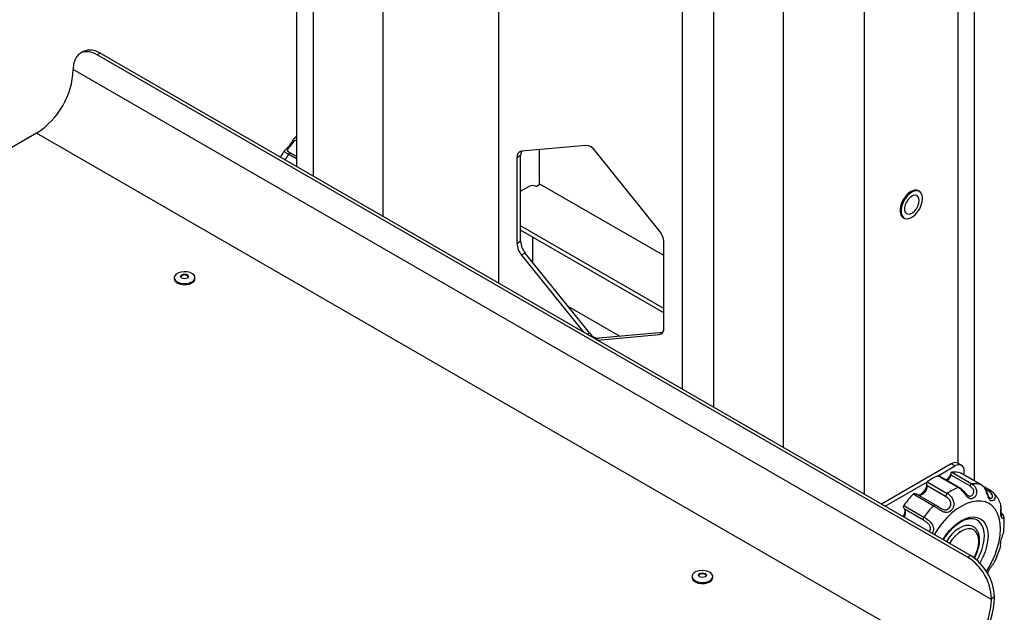
# Model space of a CAD drawing. Extents: x 917 to 8617, y 191 to 5731.
# Drawn here: x 8028 to 8270, y 2890 to 3036 of the extents above; entities that cross this region are included whole.
import ezdxf

# ---------------------------------------------------------------- set-up
doc = ezdxf.new("R2010")
doc.units = 0
doc.layers.get('0').update_dxf_attribs({"linetype": 'CONTINUOUS'})

msp = doc.modelspace()

# ---------------------------------------------------------------- linework, layer by layer
at = {"color": 3, "linetype": 'Continuous', "lineweight": 25}
for p, q in [((8096.00378, 3274.71268), (8096.00378, 2999.93407)), ((8100.12771, 3272.33202), (8100.12771, 2997.55338)), ((8117.32455, 3262.40449), (8117.32455, 2987.62585)), ((8263.09612, 2922.42028), (8263.09612, 3260.49208)), ((8258.97219, 3257.72119), (8258.97219, 2926.78814)), ((8235.89222, 3247.52952), (8235.89222, 2919.17819)), ((8145.8351, 3245.94568), (8145.8351, 2971.16704)), ((8191.08993, 3219.82062), (8191.08993, 2945.04198)), ((8198.78326, 3160.9331), (8198.78326, 2940.60074)), ((8215.98009, 3115.67324), (8215.98009, 2930.67322)), ((8043.47245, 3028.27032), (8042.74837, 3027.85232)), ((8047.63211, 3027.85843), (8046.90803, 3027.44043)), ((8261.41595, 2903.60765), (8046.90803, 3027.44043)), ((8262.14002, 2904.02565), (8047.63211, 3027.85843)), ((8041.0249, 3024.04306), (8041.0249, 3023.83402)), ((8267.29907, 2893.20873), (8041.0249, 3023.83402)), ((8031.97394, 3008.1573), (7870.50468, 2914.94308)), ((8258.24811, 2877.532), (8031.97394, 3008.1573)), ((8167.33115, 3005.13183), (8151.49195, 3003.71556)), ((8155.79116, 3004.09997), (8155.79116, 2995.45978)), ((8096.00378, 3001.82277), (8094.0696, 3002.93935)), ((8094.6505, 3003.25934), (8096.00378, 3002.4781)), ((8151.26568, 3002.62833), (8150.36058, 3002.10583)), ((8150.36058, 3002.10583), (8150.36058, 2980.98574)), ((8151.26568, 2981.50824), (8151.26568, 3002.62833)), ((8185.43308, 2984.12176), (8169.59389, 3003.82558)), ((8151.26568, 2993.89229), (8153.25689, 2995.04179)), ((8155.06709, 2995.04179), (8156.01744, 2995.59042)), ((8186.56445, 2977.956), (8156.01744, 2995.59042)), ((8249.53306, 2993.85942), (8249.3973, 2993.93779)), ((8245.55761, 2987.28654), (8245.69338, 2987.20816)), ((8186.56445, 2964.89347), (8151.26568, 2985.27102)), ((8186.56445, 2963.8483), (8151.26568, 2984.22584)), ((8154.20724, 2982.52771), (8154.20724, 2976.3404)), ((8150.36058, 2980.98574), (8151.26568, 2981.50824)), ((8186.56445, 2960.08569), (8186.56445, 2981.20579)), ((8152.39705, 2978.59226), (8151.49195, 2978.06976)), ((8151.49195, 2978.06976), (8166.74364, 2959.0968)), ((8168.23624, 2958.88845), (8152.39705, 2978.59226)), ((8065.88933, 2972.52277), (8065.88933, 2972.26147)), ((8071.00933, 2972.26147), (8071.00933, 2972.52277)), ((8175.77728, 2958.05416), (8162.95795, 2965.4546)), ((8167.67039, 2958.56179), (8168.23624, 2958.88845)), ((8170.18139, 2957.11223), (8185.43308, 2958.47597)), ((8186.28816, 2958.99398), (8170.49898, 2957.58219)), ((8185.43308, 2958.47597), (8186.26112, 2958.95398)), ((8170.49898, 2957.58219), (8169.93314, 2957.25554)), ((8257.38827, 2926.62068), (8240.19415, 2916.69473)), ((8258.29336, 2926.09818), (8257.38827, 2926.62068)), ((8259.89323, 2926.2566), (8258.98814, 2926.7791)), ((8254.13612, 2923.69825), (8258.29336, 2926.09818)), ((8261.91651, 2921.18997), (8257.39102, 2923.80248)), ((8257.51876, 2924.57025), (8257.4982, 2924.5687)), ((8257.4982, 2924.5687), (8262.47565, 2921.69529)), ((8259.76972, 2924.33321), (8259.75059, 2924.33889)), ((8264.74716, 2921.4598), (8259.76972, 2924.33321)), ((8259.76972, 2924.33321), (8259.82715, 2924.30109)), ((8264.79542, 2921.43931), (8259.82986, 2924.30587)), ((8260.55611, 2923.88661), (8260.55611, 2924.7915)), ((8241.09925, 2916.17223), (8251.33319, 2922.08016)), ((8251.44978, 2922.21017), (8251.42731, 2922.19381)), ((8251.42731, 2922.19381), (8256.40475, 2919.32039)), ((8254.06424, 2923.68804), (8254.04064, 2923.67831)), ((8259.04169, 2920.81463), (8254.06424, 2923.68804)), ((8259.30729, 2920.81873), (8254.45461, 2923.62012)), ((8264.74716, 2921.4598), (8264.79542, 2921.43931)), ((8247.97636, 2919.17306), (8247.95447, 2919.15057)), ((8252.95381, 2916.29965), (8247.97636, 2919.17306)), ((8253.45133, 2916.47572), (8248.82179, 2919.1483)), ((8255.99955, 2918.60557), (8251.47406, 2921.21808)), ((8259.30729, 2920.81873), (8259.31472, 2920.81423)), ((8267.19715, 2920.00082), (8265.07254, 2921.22732)), ((8266.68076, 2919.80396), (8265.87581, 2920.26864)), ((8267.19715, 2920.00082), (8267.24401, 2919.96434)), ((8267.24401, 2919.96434), (8267.76353, 2919.50836)), ((8245.69879, 2916.37634), (8245.68057, 2916.34948)), ((8245.68057, 2916.34948), (8250.65801, 2913.47607)), ((8250.51532, 2912.74328), (8245.98984, 2915.35579)), ((8261.41595, 2903.60765), (8262.14002, 2904.02565)), ((8193.50796, 2898.8501), (8193.50796, 2898.5888)), ((8198.62796, 2898.5888), (8198.62796, 2898.8501)), ((8268.02315, 2893.83576), (8267.29907, 2893.41776)), ((8267.29907, 2893.41776), (8267.29907, 2893.20873)), ((8268.02315, 2893.62673), (8268.02315, 2893.83576))]:
    msp.add_line(p, q, dxfattribs=at)
at = {"color": 3, "linetype": 'Continuous', "lineweight": 25, "flags": 128}
for points in [[(8046.90803, 3027.44043), (8045.88644, 3027.92699), (8044.89589, 3028.19232), (8043.96647, 3028.2284), (8043.12643, 3028.03408), (8042.40129, 3027.61536), (8041.81309, 3026.98486), (8041.3797, 3026.1618), (8041.11428, 3025.17118), (8041.0249, 3024.04306)], [(8096.00378, 3006.3326), (8095.86249, 3006.35058), (8095.51463, 3006.24105), (8095.21233, 3005.98145), (8095.17288, 3005.9362), (8094.87063, 3005.53659), (8094.81948, 3005.46499), (8094.45526, 3004.98032), (8094.11738, 3004.59167), (8093.86047, 3004.30525), (8093.72213, 3004.06761), (8093.79511, 3003.83144), (8094.13045, 3003.57033), (8094.6505, 3003.25934), (8094.6505, 3003.25934)], [(8249.3973, 2993.93779), (8248.93238, 2994.09947), (8248.31652, 2994.0786), (8247.64795, 2993.83991), (8246.96866, 2993.39843), (8246.32134, 2992.78184), (8245.74666, 2992.02896), (8245.28074, 2991.18704), (8244.95284, 2990.30899), (8244.78357, 2989.45001), (8244.78357, 2988.66404), (8244.95284, 2988.00048), (8245.28074, 2987.50101), (8245.55761, 2987.28654)], [(8245.69338, 2987.20816), (8245.4165, 2987.42264), (8245.08861, 2987.9221), (8244.91934, 2988.58566), (8244.91934, 2989.37163), (8245.08861, 2990.23062), (8245.4165, 2991.10866), (8245.88243, 2991.95058), (8246.45711, 2992.70347), (8247.10443, 2993.32005), (8247.78371, 2993.76154), (8248.45229, 2994.00023), (8249.06814, 2994.02109), (8249.53306, 2993.85942)], [(8250.32851, 2992.04906), (8250.24463, 2992.76738), (8249.99824, 2993.34375), (8249.60485, 2993.74192), (8249.08915, 2993.93686), (8248.48356, 2993.91632), (8247.82613, 2993.68163), (8247.15816, 2993.24749), (8246.52163, 2992.64118), (8245.95653, 2991.90084), (8245.49837, 2991.07296), (8245.17594, 2990.20956), (8245.00949, 2989.36488), (8245.00949, 2988.59199), (8245.17594, 2987.93949), (8245.49837, 2987.44836), (8245.95653, 2987.14947), (8246.52163, 2987.06157), (8247.15816, 2987.19018), (8247.82613, 2987.52726), (8248.48356, 2988.05163), (8249.08915, 2988.73029), (8249.60485, 2989.52064), (8249.99824, 2990.37302), (8250.24463, 2991.23385), (8250.32851, 2992.04906)], [(8249.46867, 2991.55268), (8249.38825, 2992.12237), (8249.15413, 2992.54861), (8248.78711, 2992.7935), (8248.31981, 2992.83528), (8247.79375, 2992.67026), (8247.25567, 2992.31307), (8246.75338, 2991.79544), (8246.33151, 2991.16341), (8246.02755, 2990.47312), (8245.8685, 2989.7859), (8245.8685, 2989.16277), (8246.02755, 2988.65918), (8246.33151, 2988.31983), (8246.75338, 2988.17488), (8247.25567, 2988.23719), (8247.79375, 2988.50125), (8248.31981, 2988.94361), (8248.78711, 2989.52492), (8249.15413, 2990.19356), (8249.38825, 2990.8901), (8249.46867, 2991.55268)], [(8070.25953, 2971.47777), (8070.71267, 2971.83222), (8070.9647, 2972.24802), (8070.99324, 2972.68824), (8070.79573, 2973.11375), (8070.38974, 2973.48676), (8069.81134, 2973.77411), (8069.11191, 2973.95027), (8068.35361, 2973.99959), (8067.60382, 2973.9177), (8066.92915, 2973.71185), (8066.38956, 2973.40035), (8066.03299, 2973.01088), (8065.89112, 2972.57803), (8065.97656, 2972.14028), (8066.28172, 2971.7365), (8066.77948, 2971.4026), (8067.42561, 2971.16822), (8068.1627, 2971.05421), (8068.92527, 2971.07068), (8069.64554, 2971.21618), (8070.25953, 2971.47777)], [(8067.75878, 2973.23533), (8068.07561, 2973.35754), (8068.44933, 2973.40046), (8068.82306, 2973.35754), (8069.13988, 2973.23533), (8069.35158, 2973.05243), (8069.42591, 2972.83669), (8069.35158, 2972.62094), (8069.13988, 2972.43804), (8068.82305, 2972.31583), (8068.44933, 2972.27292), (8068.07561, 2972.31583), (8067.75878, 2972.43804), (8067.54709, 2972.62094), (8067.47275, 2972.83669), (8067.54709, 2973.05243), (8067.75878, 2973.23533)], [(8067.86102, 2973.07268), (8067.68067, 2972.91686), (8067.61733, 2972.73306)], [(8069.28133, 2972.73306), (8069.218, 2972.91686), (8069.03764, 2973.07268), (8068.76772, 2973.1768), (8068.44933, 2973.21336), (8068.13094, 2973.1768), (8067.86102, 2973.07268)], [(8065.88933, 2972.26147), (8065.97656, 2971.87897), (8066.28172, 2971.4752), (8066.77948, 2971.1413), (8067.42561, 2970.90692), (8068.1627, 2970.7929), (8068.92527, 2970.80937), (8069.64554, 2970.95487), (8070.25953, 2971.21646)], [(8267.76353, 2919.50836), (8267.85629, 2919.42694), (8268.17132, 2918.72572), (8268.13365, 2918.06533), (8267.86514, 2917.64575), (8267.49673, 2917.45996), (8267.0895, 2917.52895), (8266.78359, 2917.83009), (8266.72908, 2917.9191), (8266.47444, 2918.52608), (8266.44548, 2918.61302), (8266.18218, 2919.42165), (8265.87662, 2920.16382), (8265.45204, 2920.84186), (8264.83976, 2921.40327), (8264.74716, 2921.4598), (8264.74716, 2921.4598)], [(8251.47406, 2921.21808), (8251.37819, 2920.69011), (8251.1617, 2920.14899), (8250.84536, 2919.6467), (8250.4595, 2919.23129), (8250.0411, 2918.94269), (8249.63028, 2918.8085), (8249.41322, 2918.80689)], [(8266.68076, 2919.80396), (8266.75442, 2919.87868), (8266.83181, 2919.94031), (8266.91056, 2919.98699), (8266.98831, 2920.01729), (8267.06269, 2920.03031), (8267.13145, 2920.02564), (8267.19251, 2920.00343), (8267.19715, 2920.00082)], [(8252.95381, 2916.29965), (8253.02867, 2916.37115), (8253.10664, 2916.42899), (8253.18537, 2916.47148), (8253.26245, 2916.49732), (8253.33557, 2916.5057), (8253.4025, 2916.4964), (8253.45133, 2916.47572)], [(8266.02991, 2900.08311), (8266.61439, 2901.0309), (8267.45247, 2902.59796), (8268.16093, 2904.20726), (8268.72765, 2905.83124), (8269.14295, 2907.44214), (8269.3997, 2909.01238), (8269.49352, 2910.51509), (8269.42281, 2911.92457), (8269.18877, 2913.21671), (8268.79541, 2914.36937), (8268.24945, 2915.36285), (8267.56025, 2916.18015), (8266.73959, 2916.80728), (8265.80151, 2917.23352), (8264.76207, 2917.45156), (8263.63904, 2917.45769), (8262.45165, 2917.25179), (8261.22022, 2916.8374), (8259.9658, 2916.22157), (8258.70987, 2915.41487), (8257.47392, 2914.43112), (8256.27909, 2913.28712), (8255.14582, 2912.00245), (8254.09351, 2910.59909), (8253.14016, 2909.10107), (8253.14016, 2909.10107)], [(8254.67568, 2915.70844), (8254.7109, 2915.68662), (8255.22632, 2915.41961), (8255.70722, 2915.27783), (8255.77012, 2915.27036), (8256.23017, 2915.31536), (8256.30222, 2915.34001), (8256.75606, 2915.6233), (8257.08704, 2916.02741), (8257.26761, 2916.48542), (8257.27583, 2917.01547), (8257.03585, 2917.62695), (8256.56761, 2918.18668), (8255.99955, 2918.60557), (8255.99955, 2918.60557)], [(8253.45133, 2916.47572), (8253.46121, 2916.46965), (8253.46778, 2916.46522)], [(8255.35347, 2907.94344), (8256.06929, 2909.03875), (8256.95216, 2910.16033), (8257.90706, 2911.15648), (8258.91047, 2912.00266), (8259.93768, 2912.67803), (8260.96341, 2913.16596), (8261.9624, 2913.45446), (8262.91004, 2913.5364), (8263.783, 2913.40978), (8264.55979, 2913.07769), (8265.22129, 2912.54833), (8265.7512, 2911.83473), (8266.13647, 2910.95447), (8266.36762, 2909.92921), (8266.43895, 2908.78419), (8266.34872, 2907.54763), (8266.09913, 2906.24996), (8265.69635, 2904.92314), (8265.15028, 2903.59983), (8264.47437, 2902.31263), (8264.40476, 2902.19469)], [(8263.74819, 2902.83853), (8264.36397, 2904.02647), (8264.88843, 2905.32465), (8265.26385, 2906.6229), (8265.48, 2907.88582), (8265.53098, 2909.07894), (8265.41539, 2910.16973), (8265.1364, 2911.12841), (8264.7016, 2911.92886), (8264.12287, 2912.54925), (8263.9218, 2912.69869)], [(8262.76068, 2911.1606), (8262.4939, 2911.28804), (8261.77507, 2911.45297), (8260.97621, 2911.40931), (8260.12451, 2911.15853), (8259.24898, 2910.70918), (8258.37944, 2910.07653), (8257.54549, 2909.28217), (8256.77554, 2908.35313), (8256.18157, 2907.46539)], [(8262.99993, 2903.45627), (8263.4298, 2904.32075), (8263.83392, 2905.40809), (8264.08598, 2906.48228), (8264.17631, 2907.50206), (8264.10142, 2908.4282), (8263.86421, 2909.22514), (8263.47378, 2909.86224), (8262.94513, 2910.31503), (8262.2986, 2910.5661), (8261.55901, 2910.6058), (8260.75479, 2910.43262), (8259.91685, 2910.05319), (8259.07739, 2909.48211), (8258.26868, 2908.74131), (8257.52177, 2907.85927), (8256.95435, 2907.01927)], [(8197.87815, 2897.8051), (8198.3313, 2898.15955), (8198.58334, 2898.57535), (8198.61187, 2899.01557), (8198.41436, 2899.44109), (8198.00837, 2899.81409), (8197.42997, 2900.10144), (8196.73054, 2900.2776), (8195.97224, 2900.32693), (8195.22245, 2900.24503), (8194.54779, 2900.03918), (8194.0082, 2899.72768), (8193.65162, 2899.33821), (8193.50976, 2898.90536), (8193.5952, 2898.46761), (8193.90035, 2898.06384), (8194.39811, 2897.72993), (8195.04424, 2897.49556), (8195.78134, 2897.38154), (8196.5439, 2897.39801), (8197.26417, 2897.54351), (8197.87815, 2897.8051)], [(8195.37742, 2899.56266), (8195.69425, 2899.68487), (8196.06797, 2899.72779), (8196.44169, 2899.68488), (8196.75852, 2899.56266), (8196.97021, 2899.37977), (8197.04455, 2899.16402), (8196.97021, 2898.94828), (8196.75851, 2898.76537), (8196.44169, 2898.64316), (8196.06796, 2898.60025), (8195.69424, 2898.64317), (8195.37742, 2898.76537), (8195.16572, 2898.94828), (8195.09138, 2899.16402), (8195.16572, 2899.37976), (8195.37742, 2899.56266)], [(8196.89997, 2899.06039), (8196.83664, 2899.24419), (8196.65628, 2899.40001), (8196.38636, 2899.50413), (8196.06797, 2899.54069), (8195.74957, 2899.50413), (8195.47965, 2899.40001)], [(8193.50796, 2898.5888), (8193.5952, 2898.2063), (8193.90035, 2897.80253), (8194.39811, 2897.46863), (8195.04424, 2897.23425), (8195.78134, 2897.12023), (8196.5439, 2897.1367), (8197.26417, 2897.28221), (8197.87815, 2897.5438)], [(8195.47965, 2899.40001), (8195.2993, 2899.24419), (8195.23597, 2899.06039)]]:
    msp.add_lwpolyline(points, dxfattribs=at)
at = {"color": 3, "linetype": 'Continuous', "lineweight": 25}
for centre, radius, start, end in [((8045.19563, 3024.46264), 4.17945, 54.3405872, 114.3493515), ((8021.4503, 3024.68428), 19.59307, 302.4871552, 357.5128139), ((8167.15636, 3002.21613), 2.92093, 33.4359063, 86.5694702), ((8118.16508, 2986.87779), 28.95801, 146.3133748, 149.55232), ((8094.5743, 3002.71039), 0.55421, 82.0981787, 155.5983604), ((8151.74952, 3002.33208), 1.40724, 100.5462527, 189.2519797), ((8153.25521, 3002.70563), 1.99103, 149.3703407, 182.2250436), ((8154.16199, 2993.29496), 1.96739, 62.6095974, 117.390341), ((8250.48032, 2988.87866), 5.72128, 121.9290548, 178.076225), ((8181.65805, 2980.97962), 4.91161, 2.6392701, 39.7722577), ((8155.26699, 2981.21191), 4.91161, 182.6392701, 219.7722577), ((8156.17208, 2981.73441), 4.91161, 182.6392701, 219.7722577), ((8069.75912, 2972.36701), 1.25466, 293.5055105, 355.1744094), ((8170.67377, 2960.49789), 2.92093, 213.4359063, 266.5694702), ((8185.17551, 2959.85944), 1.40724, 280.5462527, 9.2519797), ((8258.32561, 2925.31225), 1.60954, 65.6929256, 125.6171863), ((8259.17667, 2925.01527), 1.39747, 350.7860784, 129.2032437), ((8254.65138, 2924.96109), 2.97456, 304.9469409, 337.0762231), ((8257.95253, 2917.8743), 6.70999, 74.4566632, 93.7065162), ((8260.39934, 2909.43678), 15.5966, 114.0602903, 125.0166837), ((8262.65865, 2920.93078), 0.78611, 103.4622298, 160.7484102), ((8262.92943, 2914.99925), 6.71139, 74.2856022, 93.8769841), ((8267.70738, 2900.78564), 26.97125, 137.085391, 144.6865656), ((8257.00341, 2918.50878), 1.00852, 126.4132185, 174.4926819), ((8265.37483, 2906.56442), 15.59414, 113.9615485, 125.1151382), ((8259.17848, 2920.55793), 0.29087, 63.7143407, 118.0537975), ((8243.99125, 2914.6455), 2.12105, 326.6602127, 19.5649951), ((8272.68437, 2897.91202), 26.97035, 137.0177555, 144.7545888), ((8251.24257, 2912.98196), 0.76541, 139.7926871, 198.169379), ((8254.5801, 2892.86772), 12.73087, 2.4762813, 57.523681), ((8255.30418, 2893.28572), 12.73086, 2.4762745, 57.5236878), ((8197.37778, 2898.69432), 1.25463, 293.5046734, 355.1752465), ((8246.80026, 2894.59252), 21.24486, 302.6055743, 357.3944369), ((8247.72446, 2894.05899), 19.59307, 302.4871552, 357.5128139)]:
    msp.add_arc(centre, radius, start, end, dxfattribs=at)
for points, knots in [([(8093.10215, 3003.89091), (8093.16417, 3003.96338), (8093.29057, 3004.11109), (8093.71021, 3004.46096), (8094.17178, 3004.9478), (8094.48556, 3005.38729), (8094.77416, 3005.83633), (8094.94313, 3006.12104), (8095.17873, 3006.48439), (8095.2934, 3006.60961), (8095.39243, 3006.71776)], [0, 0, 0, 0, 0.153403359, 0.312686884, 0.480226653, 0.631708089, 0.663787864, 0.838558325, 0.860576134, 1, 1, 1, 1]), ([(8096.00378, 3007.3488), (8095.81841, 3007.17922), (8095.60441, 3006.98347), (8095.4081, 3006.75715), (8095.38184, 3006.72689)], [0, 0, 0, 0, 0.86625436, 1, 1, 1, 1]), ([(8095.39243, 3006.71776), (8095.42957, 3006.76505), (8095.59325, 3006.97345), (8095.78696, 3007.08886), (8095.97461, 3007.08391), (8096.00378, 3007.08314)], [0, 0, 0, 0, 0.198636, 0.875422972, 1, 1, 1, 1]), ([(8093.0997, 3003.8925), (8092.77668, 3003.42714), (8092.40046, 3002.88513), (8092.08162, 3002.30617), (8092.03654, 3002.22431)], [0, 0, 0, 0, 0.8585995314, 1, 1, 1, 1]), ([(8094.0696, 3002.93935), (8093.84055, 3003.07062), (8093.38278, 3003.33297), (8093.04591, 3003.60751), (8092.97518, 3003.75912), (8093.09156, 3003.87991), (8093.10215, 3003.89091)], [0, 0, 0, 0, 0.331615915, 0.662734107, 0.969300048, 1, 1, 1, 1]), ([(8257.36289, 2924.51256), (8257.33636, 2924.41843), (8257.25787, 2924.13995), (8257.03716, 2923.65763), (8256.68766, 2923.1427), (8256.36525, 2922.78865), (8256.18782, 2922.67339), (8256.14394, 2922.64488)], [0, 0, 0, 0, 0.132586416, 0.392254639, 0.654155368, 0.914457759, 1, 1, 1, 1]), ([(8257.39102, 2923.80248), (8257.39066, 2923.80369), (8257.37645, 2923.85058), (8257.33323, 2924.01014), (8257.30053, 2924.23676), (8257.33281, 2924.43255), (8257.40029, 2924.54058), (8257.46551, 2924.55931), (8257.4982, 2924.5687)], [0, 0, 0, 0, 0.003589017, 0.13899844, 0.476655687, 0.697414821, 0.848352627, 1, 1, 1, 1]), ([(8251.28028, 2921.74857), (8251.28342, 2921.72425), (8251.30241, 2921.57759), (8251.27002, 2921.2107), (8251.11671, 2920.66204), (8250.84386, 2920.096), (8250.48168, 2919.58396), (8250.06996, 2919.18064), (8249.67821, 2918.93323), (8249.40551, 2918.8522), (8249.33316, 2918.86204), (8249.31287, 2918.8648)], [0, 0, 0, 0, 0.0257750882, 0.1554198837, 0.2873311508, 0.4217043733, 0.5571204615, 0.6913519317, 0.8224160723, 0.9501884405, 1, 1, 1, 1]), ([(8251.47406, 2921.21808), (8251.47339, 2921.21925), (8251.44753, 2921.26426), (8251.36487, 2921.42106), (8251.28036, 2921.66604), (8251.27351, 2921.91801), (8251.32442, 2922.0909), (8251.39296, 2922.15945), (8251.42731, 2922.19381)], [0, 0, 0, 0, 0.003611351, 0.139006913, 0.476664723, 0.697417004, 0.848349645, 1, 1, 1, 1]), ([(8254.06424, 2923.68804), (8254.10891, 2923.69818), (8254.19805, 2923.71842), (8254.33598, 2923.68618), (8254.41634, 2923.63514), (8254.45071, 2923.61332)], [0, 0, 0, 0, 0.365088149, 0.728470932, 1, 1, 1, 1]), ([(8262.47565, 2921.69529), (8262.70764, 2921.5246), (8263.17127, 2921.18349), (8263.59728, 2920.36008), (8263.68625, 2919.50303), (8263.46667, 2918.77878), (8263.06365, 2918.25728), (8262.57332, 2917.97679), (8262.20991, 2917.96793), (8261.85684, 2918.06795), (8261.63772, 2918.20994), (8261.27785, 2918.53505), (8260.9142, 2918.95659), (8260.38157, 2919.62463), (8259.79606, 2920.26861), (8259.33288, 2920.64224), (8259.07288, 2920.79616), (8259.04169, 2920.81463)], [0, 0, 0, 0, 0.097002357, 0.193858695, 0.283533047, 0.357636422, 0.425255845, 0.496380021, 0.560688009, 0.574307582, 0.648500572, 0.657848799, 0.73938023, 0.815509328, 0.896228265, 0.987550568, 1, 1, 1, 1]), ([(8266.86986, 2918.21843), (8266.8536, 2918.22693), (8266.81478, 2918.24722), (8266.67246, 2918.43359), (8266.49963, 2918.81527), (8266.30835, 2919.34194), (8266.07238, 2919.93527), (8265.74735, 2920.55332), (8265.29962, 2921.07986), (8264.9213, 2921.40874), (8264.69632, 2921.48654), (8264.67494, 2921.49393)], [0, 0, 0, 0, 0.069871681, 0.166844605, 0.276999821, 0.393648066, 0.522258288, 0.667793916, 0.83166485, 0.98401035, 1, 1, 1, 1]), ([(8247.97636, 2919.17306), (8248.01988, 2919.20688), (8248.10671, 2919.27437), (8248.29612, 2919.31155), (8248.54546, 2919.28685), (8248.71927, 2919.19597), (8248.81959, 2919.14352)], [0, 0, 0, 0, 0.183886635, 0.36690431, 0.634587982, 1, 1, 1, 1]), ([(8256.40475, 2919.32039), (8256.64825, 2919.15246), (8257.13487, 2918.81684), (8257.73353, 2918.01565), (8258.04042, 2917.13042), (8258.01952, 2916.29521), (8257.7555, 2915.57982), (8257.31903, 2915.02548), (8256.92313, 2914.77282), (8256.50204, 2914.62145), (8256.21528, 2914.60043), (8255.72435, 2914.67366), (8255.21088, 2914.86392), (8254.48562, 2915.2994), (8253.75657, 2915.7974), (8253.24693, 2916.12898), (8252.9852, 2916.28136), (8252.95381, 2916.29965)], [0, 0, 0, 0, 0.097002313, 0.193858831, 0.283533254, 0.357635675, 0.42525472, 0.496380163, 0.560688526, 0.574306544, 0.648499637, 0.657847977, 0.739380986, 0.8155091, 0.896227855, 0.987550493, 1, 1, 1, 1]), ([(8261.50716, 2918.80045), (8261.50185, 2918.80241), (8261.44129, 2918.82474), (8261.25333, 2918.97566), (8260.95036, 2919.28083), (8260.58078, 2919.70806), (8260.1383, 2920.18231), (8259.7083, 2920.58086), (8259.41039, 2920.7396), (8259.30475, 2920.79588)], [0, 0, 0, 0, 0.011979844, 0.136607973, 0.277016112, 0.445751835, 0.643404973, 0.873559559, 1, 1, 1, 1]), ([(8261.51458, 2918.81245), (8261.58365, 2918.76971), (8261.67354, 2918.71408), (8261.90157, 2918.65683), (8262.19313, 2918.66261), (8262.5658, 2918.85515), (8262.84849, 2919.18925), (8262.97602, 2919.67291), (8262.84417, 2920.25263), (8262.46739, 2920.80824), (8262.10294, 2921.06079), (8261.91651, 2921.18997)], [0, 0, 0, 0, 0.060612327, 0.078879069, 0.203597507, 0.317615422, 0.421308182, 0.532003228, 0.670813555, 0.831607628, 1, 1, 1, 1]), ([(8266.86919, 2918.21778), (8266.8757, 2918.21137), (8266.96737, 2918.12106), (8267.17346, 2918.1102), (8267.43433, 2918.19751), (8267.59495, 2918.48955), (8267.53005, 2918.9387), (8267.21782, 2919.43205), (8266.86251, 2919.6781), (8266.68076, 2919.80396)], [0, 0, 0, 0, 0.010821162, 0.152437629, 0.281230509, 0.418721381, 0.591131894, 0.790847492, 1, 1, 1, 1]), ([(8269.37062, 2917.11997), (8269.32811, 2917.22614), (8269.10819, 2917.77542), (8268.5618, 2918.6363), (8267.96788, 2919.30164), (8267.68323, 2919.62051)], [0, 0, 0, 0, 0.110926642, 0.573902927, 1, 1, 1, 1]), ([(8270.32195, 2913.51244), (8270.32815, 2913.41664), (8270.34145, 2913.21094), (8270.12158, 2913.13012), (8269.85819, 2913.2766), (8269.6536, 2913.66425), (8269.60118, 2914.09078), (8269.59175, 2914.57162), (8269.61166, 2914.91421), (8269.63954, 2915.49723), (8269.64487, 2916.09176), (8269.56667, 2916.73342), (8269.41237, 2917.02271), (8269.36245, 2917.11632)], [0, 0, 0, 0, 0.102042202, 0.219112095, 0.325939212, 0.438303573, 0.539900807, 0.5614147, 0.678626102, 0.693393793, 0.822202753, 0.942472109, 1, 1, 1, 1]), ([(8269.84597, 2913.79778), (8269.84046, 2913.80358), (8269.82673, 2913.81804), (8269.74009, 2913.99576), (8269.67629, 2914.34926), (8269.66128, 2914.87298), (8269.67815, 2915.51176), (8269.64594, 2916.20235), (8269.56274, 2916.75493), (8269.41385, 2917.02808), (8269.3733, 2917.10248)], [0, 0, 0, 0, 0.076011788, 0.189449871, 0.316036975, 0.451417101, 0.598908676, 0.758944954, 0.934344313, 1, 1, 1, 1]), ([(8245.80536, 2915.55067), (8245.83446, 2915.50607), (8245.89942, 2915.40652), (8245.95764, 2915.03275), (8245.89534, 2914.52686), (8245.74746, 2914.03025), (8245.58279, 2913.73575), (8245.51862, 2913.62098)], [0, 0, 0, 0, 0.185349774, 0.41376041, 0.634569946, 0.857575902, 1, 1, 1, 1]), ([(8245.98984, 2915.35579), (8245.98885, 2915.3567), (8245.95067, 2915.39194), (8245.82543, 2915.51897), (8245.67502, 2915.7376), (8245.6002, 2915.996), (8245.60451, 2916.19691), (8245.65518, 2916.29855), (8245.68057, 2916.34948)], [0, 0, 0, 0, 0.003601932, 0.138977655, 0.476660145, 0.697410827, 0.848354181, 1, 1, 1, 1]), ([(8254.67785, 2915.71211), (8254.60332, 2915.75551), (8254.34374, 2915.90664), (8253.92651, 2916.19254), (8253.61173, 2916.37825), (8253.45548, 2916.47043)], [0, 0, 0, 0, 0.1686460687, 0.587317858, 1, 1, 1, 1]), ([(8270.33677, 2913.5404), (8270.33599, 2913.56199), (8270.33046, 2913.7155), (8270.18996, 2913.99621), (8269.98211, 2914.32192), (8269.75637, 2914.49178), (8269.67873, 2914.5502)], [0, 0, 0, 0, 0.053579486, 0.380970567, 0.787096964, 1, 1, 1, 1]), ([(8269.806, 2913.83273), (8269.81058, 2913.82791), (8269.8625, 2913.77339), (8269.91833, 2913.84887), (8269.88889, 2914.02355), (8269.75181, 2914.1781), (8269.71052, 2914.22464)], [0, 0, 0, 0, 0.033524382, 0.379397732, 0.813115385, 1, 1, 1, 1]), ([(8252.03386, 2909.85981), (8252.10361, 2910.00837), (8252.24536, 2910.3103), (8252.27927, 2910.82251), (8252.11231, 2911.37521), (8251.68885, 2911.91094), (8251.10611, 2912.38219), (8250.71526, 2912.62108), (8250.51532, 2912.74328)], [0, 0, 0, 0, 0.12831936, 0.260773488, 0.402178058, 0.579495241, 0.784894409, 1, 1, 1, 1]), ([(8250.65801, 2913.47607), (8250.91319, 2913.31811), (8251.42315, 2913.00242), (8252.20446, 2912.33976), (8252.76816, 2911.59375), (8253.01281, 2910.83556), (8253.0022, 2910.11453), (8252.80731, 2909.68143), (8252.71154, 2909.4686)], [0, 0, 0, 0, 0.197724718, 0.395149873, 0.577938692, 0.728986774, 0.866818407, 1, 1, 1, 1]), ([(8255.45751, 2907.88338), (8255.55098, 2908.03802), (8255.87245, 2908.56986), (8256.48853, 2909.42851), (8257.31807, 2910.40375), (8258.19876, 2911.25655), (8259.10486, 2911.96855), (8260.01288, 2912.52413), (8260.89841, 2912.91365), (8261.7372, 2913.13168), (8262.51243, 2913.18539), (8263.20237, 2913.06151), (8263.65958, 2912.90089), (8263.86101, 2912.72769), (8263.8893, 2912.70337)], [0, 0, 0, 0, 0.038807453, 0.133462417, 0.228063159, 0.322453108, 0.416549924, 0.510302382, 0.603743415, 0.69707836, 0.790731389, 0.8857927, 0.9839613, 1, 1, 1, 1]), ([(8270.30351, 2909.92551), (8270.35037, 2910.41032), (8270.45197, 2911.46129), (8270.44877, 2912.66001), (8270.35152, 2913.34741), (8270.3281, 2913.51299)], [0, 0, 0, 0, 0.393959795, 0.854014305, 1, 1, 1, 1]), ([(8263.09612, 2903.417), (8263.17165, 2903.5453), (8263.44444, 2904.00865), (8263.79921, 2904.86059), (8264.14268, 2905.93397), (8264.33888, 2906.99679), (8264.38737, 2908.01617), (8264.27724, 2908.96331), (8264.00701, 2909.81066), (8263.57088, 2910.50618), (8263.1355, 2910.95893), (8262.8233, 2911.10567), (8262.74331, 2911.14327)], [0, 0, 0, 0, 0.043806445, 0.158207459, 0.272844739, 0.387941563, 0.50368923, 0.62013097, 0.736581591, 0.851174233, 0.961870757, 1, 1, 1, 1]), ([(8269.55823, 2906.32608), (8269.55954, 2906.32578), (8269.5945, 2906.31802), (8269.5437, 2906.52354), (8269.52468, 2906.94971), (8269.58224, 2907.55679), (8269.7252, 2908.05731), (8269.89927, 2908.56569), (8270.02776, 2908.8927), (8270.20547, 2909.4111), (8270.31931, 2909.70724), (8270.31025, 2909.91948), (8270.31, 2909.92525)], [0, 0, 0, 0, 0.006271412, 0.167010232, 0.313685635, 0.467959735, 0.607451162, 0.636990307, 0.797923429, 0.81820139, 0.995055399, 1, 1, 1, 1]), ([(8267.95486, 2902.30904), (8268.05644, 2902.50415), (8268.44167, 2903.24412), (8268.97305, 2904.57476), (8269.406, 2905.72587), (8269.55626, 2906.30966), (8269.56037, 2906.32562)], [0, 0, 0, 0, 0.149868934, 0.568390189, 0.988205418, 1, 1, 1, 1]), ([(8266.30391, 2899.49945), (8266.31754, 2899.52407), (8266.40477, 2899.68161), (8266.57775, 2900.15082), (8266.89437, 2900.78708), (8267.18902, 2901.23474), (8267.48848, 2901.64116), (8267.67299, 2901.87145), (8267.87075, 2902.13927), (8267.91288, 2902.23389), (8267.94792, 2902.31259)], [0, 0, 0, 0, 0.034893461, 0.223275699, 0.421425978, 0.600583248, 0.638522871, 0.845218277, 0.871262309, 1, 1, 1, 1])]:
    msp.add_open_spline(points, degree=3, knots=knots, dxfattribs=at)

doc.saveas('drawing.dxf')
